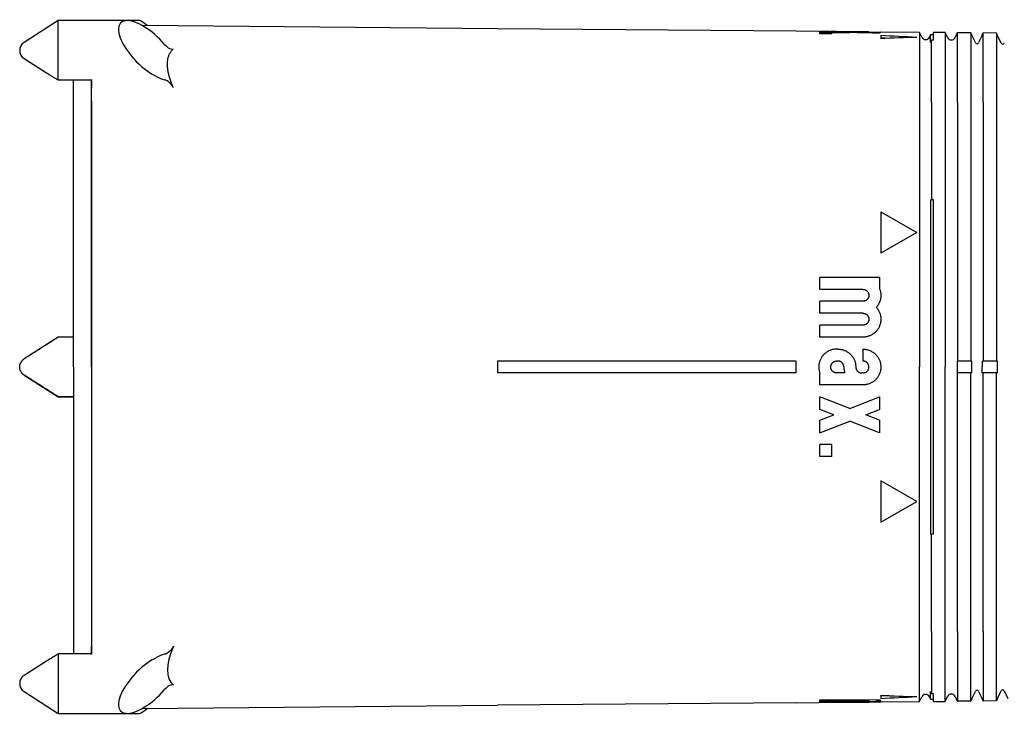
# Model space of a CAD drawing. Units: millimetres. Extents: x 8 to 720, y 12 to 485.
# Drawn here: x 27 to 109, y 381 to 439 of the extents above; entities that cross this region are included whole.
import ezdxf

# ---------------------------------------------------------------- set-up
doc = ezdxf.new("R2010")
doc.units = ezdxf.units.MM

msp = doc.modelspace()

# ---------------------------------------------------------------- linework, layer by layer
at = {"color": 7, "linetype": 'Continuous', "lineweight": 30}
for p, q in [((30.235, 439), (27.37, 437.175)), ((35.997, 439), (30.235, 439)), ((30.235, 434.023), (30.235, 439)), ((37.033, 439), (35.997, 439)), ((67, 438.326), (37.265, 438.585)), ((67, 438.326), (67, 438.325)), ((92, 438.107), (67, 438.325)), ((93.901, 438.091), (92, 438.108)), ((92, 438.107), (92, 438.108)), ((94, 438.083), (94, 438.089)), ((97.6, 438.051), (94, 438.083)), ((94, 438.049), (94, 438.07)), ((94, 437.991), (94, 438.025)), ((95, 437.943), (94, 437.951)), ((94, 437.905), (94, 437.951)), ((95, 437.896), (94, 437.905)), ((96, 438.073), (94.9, 438.082)), ((94.9, 438.082), (94.9, 438.075)), ((95, 437.896), (95, 437.943)), ((95.154, 437.996), (95.154, 438.028)), ((96.086, 438.071), (95.4, 438.077)), ((96.086, 438.065), (96.086, 438.071)), ((96.5, 438.001), (96.5, 438.029)), ((98.1, 438.054), (97, 438.064)), ((97, 438.057), (97, 438.064)), ((97, 438.057), (97, 438.064)), ((97.6, 438.058), (97.5, 438.059)), ((97.846, 437.973), (97.846, 438.004)), ((98.1, 438.048), (98.1, 438.054)), ((99, 438.026), (99, 438.005)), ((99, 437.981), (99, 437.947)), ((102.347, 438.017), (99.099, 438.046)), ((99.1, 437.746), (99.1, 437.489)), ((102.533, 437.619), (102.347, 438.017)), ((102.347, 438.017), (102.347, 436.393)), ((103.256, 437.809), (103.167, 437.619)), ((103.5, 437.807), (103.256, 437.809)), ((104.488, 437.999), (103.5, 438.007)), ((103.5, 437.361), (103.5, 438.007)), ((104.683, 437.582), (104.488, 437.999)), ((104.488, 437.999), (104.488, 436.375)), ((105.5, 437.974), (105.317, 437.582)), ((105.5, 437.973), (105.507, 437.989)), ((105.5, 437.974), (105.5, 437.973)), ((106.63, 437.979), (105.507, 437.989)), ((106.723, 437.778), (106.63, 437.979)), ((107.014, 437.156), (106.723, 437.779)), ((106.723, 437.779), (106.723, 437.779)), ((106.723, 437.778), (106.723, 437.779)), ((107.573, 437.772), (107.286, 437.156)), ((107.573, 437.771), (107.666, 437.97)), ((107.574, 437.772), (107.573, 437.772)), ((107.573, 437.771), (107.573, 437.772)), ((108.771, 437.961), (107.666, 437.97)), ((108.771, 437.961), (108.771, 436.338)), ((108.864, 437.76), (108.771, 437.961)), ((109.164, 437.118), (108.864, 437.761)), ((108.864, 437.761), (108.864, 437.761)), ((108.864, 437.76), (108.864, 437.761)), ((103.256, 437.163), (103.349, 437.363)), ((103.5, 437.361), (103.349, 437.363)), ((102.347, 436.393), (102.347, 432.161)), ((103.349, 432.16), (103.349, 436.385)), ((104.488, 436.375), (104.488, 432.158)), ((105.507, 432.157), (105.507, 436.366)), ((106.63, 436.356), (106.63, 432.156)), ((107.666, 432.154), (107.666, 436.347)), ((108.771, 436.338), (108.771, 432.153)), ((27.37, 435.825), (29.235, 434.637)), ((29.235, 434.637), (29.236, 434.637)), ((33, 434.023), (30.235, 434.023)), ((33, 434.062), (33, 433.399)), ((33, 432.249), (33, 433.399)), ((33, 432.249), (33, 387.751)), ((102.347, 432.161), (102.347, 410)), ((104.488, 432.158), (104.488, 410)), ((108.771, 432.153), (108.771, 410.5)), ((103.256, 424), (103.349, 424)), ((103.5, 424), (103.349, 424)), ((103.5, 410), (103.5, 424)), ((99.1, 423), (99.1, 419.536)), ((99.1, 423), (102.1, 421.268)), ((102.1, 421.268), (99.1, 419.536)), ((99, 417.5), (94, 417.5)), ((94, 416.5), (94, 417.5)), ((99, 417.5), (99, 416.539)), ((97.6, 416.5), (94, 416.5)), ((97.6, 415.5), (94, 415.5)), ((94, 414.5), (94, 415.5)), ((97.6, 414.5), (94, 414.5)), ((97.6, 413.5), (94, 413.5)), ((94, 412.5), (94, 413.5)), ((30.235, 412.5), (27.37, 410.675)), ((31.5, 412.5), (30.235, 412.5)), ((31.5, 412.5), (30.235, 412.5)), ((30.235, 412.5), (30.235, 412.5)), ((97.6, 412.5), (94, 412.5)), ((95.5, 411.5), (95.4, 411.5)), ((97.6, 411.5), (97.6, 410.5)), ((27.37, 410.675), (27.37, 410.675)), ((31.5, 410), (31.5, 387.755)), ((33, 410), (33, 387.751)), ((92, 410.5), (67, 410.5)), ((67, 410.5), (67, 410)), ((67, 410), (67, 409.5)), ((92, 410), (92, 410.5)), ((92, 409.5), (92, 410)), ((95.5, 410.5), (95.4, 410.5)), ((102.347, 387.839), (102.347, 410)), ((103.5, 396), (103.5, 410)), ((104.488, 387.842), (104.488, 410)), ((105.5, 410.5), (105.507, 410.5)), ((105.5, 410.5), (105.5, 410)), ((105.5, 410), (105.5, 409.5)), ((106.63, 410.5), (105.507, 410.5)), ((106.723, 410.5), (106.63, 410.5)), ((106.723, 410), (106.723, 410.5)), ((106.723, 409.5), (106.723, 410)), ((107.573, 410.5), (107.666, 410.5)), ((107.573, 410.5), (107.573, 410)), ((107.573, 409.5), (107.573, 410)), ((108.771, 410.5), (107.666, 410.5)), ((108.864, 410.5), (108.771, 410.5)), ((108.864, 410), (108.864, 410.5)), ((108.864, 409.5), (108.864, 410)), ((27.37, 409.325), (30.235, 407.5)), ((27.37, 409.325), (27.37, 409.325)), ((92, 409.5), (67, 409.5)), ((94, 408.5), (94, 409.461)), ((96.086, 409.5), (95.4, 409.5)), ((97.6, 409.5), (97.5, 409.5)), ((105.5, 409.5), (105.507, 409.5)), ((106.63, 409.5), (105.507, 409.5)), ((106.723, 409.5), (106.63, 409.5)), ((107.573, 409.5), (107.666, 409.5)), ((108.771, 409.5), (107.666, 409.5)), ((108.771, 387.847), (108.771, 409.5)), ((108.864, 409.5), (108.771, 409.5)), ((97.6, 408.5), (94, 408.5)), ((30.235, 407.5), (31.5, 407.5)), ((31.5, 407.5), (30.235, 407.5)), ((30.235, 407.5), (30.235, 407.5)), ((96.5, 406.525), (94, 407.5)), ((94, 406.45), (94, 407.5)), ((96.5, 406.525), (99, 407.5)), ((99, 407.5), (99, 406.45)), ((95.154, 406), (94, 406.45)), ((97.846, 406), (99, 406.45)), ((94, 405.55), (95.154, 406)), ((99, 405.55), (97.846, 406)), ((94, 404.5), (94, 405.55)), ((94, 404.5), (96.5, 405.475)), ((99, 404.5), (96.5, 405.475)), ((99, 405.55), (99, 404.5)), ((95, 403.5), (94, 403.5)), ((94, 402.5), (94, 403.5)), ((95, 402.5), (95, 403.5)), ((95, 402.5), (94, 402.5)), ((102.1, 398.732), (99.1, 400.464)), ((99.1, 400.464), (99.1, 397)), ((99.1, 397), (102.1, 398.732)), ((103.256, 396), (103.349, 396)), ((103.5, 396), (103.349, 396)), ((31.5, 387.755), (31.5, 385.977)), ((33, 387.751), (33, 386.601)), ((33, 387.751), (33, 385.977)), ((102.347, 383.607), (102.347, 387.839)), ((103.349, 387.84), (103.349, 383.615)), ((104.488, 383.625), (104.488, 387.842)), ((105.507, 387.843), (105.507, 383.634)), ((106.63, 383.644), (106.63, 387.844)), ((107.666, 387.846), (107.666, 383.653)), ((108.771, 383.662), (108.771, 387.847)), ((33, 385.977), (30.235, 385.977)), ((30.235, 385.977), (30.235, 381)), ((33, 385.938), (33, 386.601)), ((29.235, 385.363), (27.37, 384.175)), ((29.236, 385.363), (29.235, 385.363)), ((102.347, 381.983), (102.347, 383.607)), ((103.349, 383.615), (103.349, 382.637)), ((104.488, 382.001), (104.488, 383.625)), ((108.771, 382.039), (108.771, 383.662)), ((27.37, 382.825), (30.235, 381)), ((99.1, 382.511), (99.1, 382.254)), ((103.256, 382.837), (103.349, 382.637)), ((103.256, 382.191), (103.256, 382.837)), ((103.5, 382.639), (103.349, 382.637)), ((103.5, 381.993), (103.5, 382.639)), ((106.723, 382.221), (107.014, 382.844)), ((107.286, 382.844), (107.573, 382.228)), ((108.864, 382.239), (109.164, 382.882)), ((109.436, 382.882), (109.732, 382.247)), ((92, 381.893), (67, 381.675)), ((92, 381.892), (93.901, 381.909)), ((92, 381.892), (92, 381.893)), ((99, 382.138), (94, 382.095)), ((94, 382.049), (94, 382.095)), ((97.6, 382.08), (94, 382.049)), ((97.6, 382.041), (94, 382.009)), ((94, 381.976), (94, 382.009)), ((97.6, 382.008), (94, 381.976)), ((97.6, 381.981), (94, 381.95)), ((97.6, 381.962), (94, 381.93)), ((94, 381.93), (94, 381.95)), ((94.9, 381.918), (96, 381.927)), ((94.9, 381.924), (94.9, 381.918)), ((94.9, 381.918), (94.901, 381.918)), ((95.5, 381.93), (95.4, 381.929)), ((95.5, 381.924), (95.4, 381.923)), ((96, 381.934), (96, 381.927)), ((96, 381.934), (96, 381.927)), ((96.086, 381.934), (96.086, 381.929)), ((97, 381.936), (98.1, 381.946)), ((97.6, 381.949), (97.6, 381.942)), ((98.1, 382.064), (98.1, 382.131)), ((98.1, 381.998), (98.1, 382.064)), ((98.1, 381.946), (98.1, 381.952)), ((98.718, 382.136), (98.718, 382.033)), ((99, 382.138), (99, 382.094)), ((99.099, 381.954), (102.347, 381.983)), ((102.347, 381.983), (102.533, 382.381)), ((103.167, 382.381), (103.256, 382.191)), ((103.256, 382.191), (103.5, 382.193)), ((103.5, 381.993), (104.488, 382.001)), ((104.488, 382.001), (104.683, 382.418)), ((105.317, 382.418), (105.5, 382.026)), ((105.5, 382.027), (105.507, 382.011)), ((105.5, 382.027), (105.5, 382.026)), ((106.63, 382.021), (105.507, 382.011)), ((106.723, 382.222), (106.63, 382.021)), ((106.723, 382.221), (106.723, 382.222)), ((106.723, 382.221), (106.723, 382.221)), ((107.573, 382.229), (107.666, 382.03)), ((107.573, 382.228), (107.573, 382.229)), ((107.573, 382.228), (107.574, 382.228)), ((108.771, 382.039), (107.666, 382.03)), ((108.864, 382.24), (108.771, 382.039)), ((108.864, 382.239), (108.864, 382.24)), ((108.864, 382.239), (108.864, 382.239)), ((30.235, 381), (35.997, 381)), ((35.997, 381), (37.033, 381)), ((37.265, 381.415), (67, 381.674)), ((67, 381.675), (67, 381.674))]:
    msp.add_line(p, q, dxfattribs=at)
at = {"color": 7, "linetype": 'Continuous', "lineweight": 30, "flags": 128}
for points in [[(96.5, 438.029), (96.187, 438.034), (95.875, 438.04), (95.563, 438.045), (95.25, 438.05), (94.938, 438.055), (94.625, 438.06), (94.312, 438.065), (94, 438.07)], [(95.154, 438.028), (95.01, 438.03), (94.865, 438.033), (94.721, 438.036), (94.577, 438.038), (94.433, 438.041), (94.288, 438.044), (94.144, 438.046), (94, 438.049)], [(94, 438.025), (94.144, 438.025), (94.288, 438.026), (94.433, 438.026), (94.577, 438.026), (94.721, 438.027), (94.865, 438.027), (95.01, 438.027), (95.154, 438.028)], [(94, 437.991), (94.312, 437.992), (94.625, 437.994), (94.937, 437.995), (95.25, 437.997), (95.562, 437.998), (95.875, 437.999), (96.187, 438), (96.5, 438.001)], [(96.5, 438.029), (96.813, 438.029), (97.125, 438.029), (97.438, 438.028), (97.75, 438.028), (98.063, 438.028), (98.375, 438.027), (98.688, 438.027), (99, 438.026)], [(99, 437.947), (98.688, 437.954), (98.375, 437.961), (98.063, 437.968), (97.75, 437.975), (97.438, 437.982), (97.125, 437.988), (96.813, 437.995), (96.5, 438.001)], [(97.846, 438.004), (97.99, 438.004), (98.135, 438.004), (98.279, 438.005), (98.423, 438.005), (98.567, 438.005), (98.712, 438.005), (98.856, 438.005), (99, 438.005)], [(99, 437.981), (98.856, 437.984), (98.712, 437.987), (98.567, 437.99), (98.423, 437.993), (98.279, 437.996), (98.135, 437.999), (97.99, 438.001), (97.846, 438.004)], [(103.256, 437.163), (103.256, 437.221), (103.256, 437.277), (103.256, 437.33), (103.256, 437.381), (103.256, 437.428), (103.256, 437.473), (103.256, 437.515), (103.256, 437.554), (103.256, 437.591), (103.256, 437.624), (103.256, 437.655), (103.256, 437.683), (103.256, 437.708), (103.256, 437.731), (103.256, 437.75), (103.256, 437.767), (103.256, 437.781), (103.256, 437.792), (103.256, 437.801), (103.256, 437.806), (103.256, 437.809), (103.256, 437.809)], [(105.507, 436.366), (105.507, 436.461), (105.507, 436.553), (105.507, 436.641), (105.507, 436.728), (105.507, 436.811), (105.507, 436.891), (105.507, 436.969), (105.507, 437.044), (105.507, 437.116), (105.507, 437.185), (105.507, 437.251), (105.507, 437.315), (105.507, 437.375), (105.507, 437.433), (105.507, 437.488), (105.507, 437.54), (105.507, 437.589), (105.507, 437.635), (105.507, 437.679), (105.507, 437.72), (105.507, 437.758), (105.507, 437.792), (105.507, 437.825), (105.507, 437.854), (105.507, 437.88), (105.507, 437.904), (105.507, 437.925), (105.507, 437.942), (105.507, 437.957), (105.507, 437.97), (105.507, 437.979), (105.507, 437.985), (105.507, 437.989)], [(106.63, 437.979), (106.63, 437.976), (106.63, 437.969), (106.63, 437.96), (106.63, 437.948), (106.63, 437.933), (106.63, 437.915), (106.63, 437.894), (106.63, 437.871), (106.63, 437.844), (106.63, 437.815), (106.63, 437.783), (106.63, 437.748), (106.63, 437.71), (106.63, 437.669), (106.63, 437.626), (106.63, 437.579), (106.63, 437.53), (106.63, 437.478), (106.63, 437.423), (106.63, 437.365), (106.63, 437.305), (106.63, 437.241), (106.63, 437.175), (106.63, 437.106), (106.63, 437.034), (106.63, 436.959), (106.63, 436.882), (106.63, 436.801), (106.63, 436.718), (106.63, 436.632), (106.63, 436.543), (106.63, 436.451), (106.63, 436.356)], [(107.666, 436.347), (107.666, 436.442), (107.666, 436.534), (107.666, 436.623), (107.666, 436.709), (107.666, 436.792), (107.666, 436.873), (107.666, 436.95), (107.666, 437.025), (107.666, 437.097), (107.666, 437.166), (107.666, 437.232), (107.666, 437.296), (107.666, 437.356), (107.666, 437.414), (107.666, 437.469), (107.666, 437.521), (107.666, 437.57), (107.666, 437.617), (107.666, 437.66), (107.666, 437.701), (107.666, 437.739), (107.666, 437.774), (107.666, 437.806), (107.666, 437.835), (107.666, 437.861), (107.666, 437.885), (107.666, 437.906), (107.666, 437.924), (107.666, 437.939), (107.666, 437.951), (107.666, 437.96), (107.666, 437.967), (107.666, 437.97)], [(99.764, 437.516), (99.475, 437.529), (99.1, 437.546)], [(103.349, 436.385), (103.349, 436.483), (103.349, 436.578), (103.349, 436.671), (103.349, 436.76), (103.349, 436.846), (103.349, 436.929), (103.349, 437.009), (103.349, 437.086), (103.349, 437.16), (103.349, 437.23), (103.349, 437.298), (103.349, 437.363)], [(31.5, 432.245), (31.5, 432.369), (31.5, 432.493), (31.5, 432.616), (31.5, 432.738), (31.5, 432.86), (31.5, 432.981), (31.5, 433.101), (31.5, 433.22), (31.5, 433.339), (31.5, 433.456), (31.5, 433.573), (31.5, 433.688), (31.5, 433.802), (31.5, 433.915), (31.5, 434.023)], [(33, 432.249), (33, 432.374), (33, 432.498), (33, 432.621), (33, 432.744), (33, 432.866), (33, 432.988), (33, 433.109), (33, 433.229), (33, 433.348), (33, 433.466), (33, 433.583), (33, 433.699), (33, 433.813), (33, 433.927), (33, 434.023)], [(31.5, 410), (31.5, 410.657), (31.5, 411.313), (31.5, 411.97), (31.5, 412.626), (31.5, 413.283), (31.5, 413.939), (31.5, 414.596), (31.5, 415.252), (31.5, 415.908), (31.5, 416.564), (31.5, 417.22), (31.5, 417.876), (31.5, 418.532), (31.5, 419.187), (31.5, 419.842), (31.5, 420.498), (31.5, 421.153), (31.5, 421.807), (31.5, 422.462), (31.5, 423.116), (31.5, 423.77), (31.5, 424.424), (31.5, 425.078), (31.5, 425.731), (31.5, 426.384), (31.5, 427.036), (31.5, 427.689), (31.5, 428.341), (31.5, 428.993), (31.5, 429.644), (31.5, 430.295), (31.5, 430.945), (31.5, 431.596), (31.5, 432.245)], [(33, 410), (33, 410.657), (33, 411.313), (33, 411.97), (33, 412.627), (33, 413.283), (33, 413.94), (33, 414.596), (33, 415.253), (33, 415.909), (33, 416.565), (33, 417.221), (33, 417.877), (33, 418.533), (33, 419.189), (33, 419.844), (33, 420.499), (33, 421.154), (33, 421.809), (33, 422.464), (33, 423.118), (33, 423.773), (33, 424.427), (33, 425.08), (33, 425.734), (33, 426.387), (33, 427.039), (33, 427.692), (33, 428.344), (33, 428.996), (33, 429.647), (33, 430.298), (33, 430.949), (33, 431.599), (33, 432.249)], [(103.349, 432.16), (103.349, 431.482), (103.349, 430.804), (103.349, 430.125), (103.349, 429.446), (103.349, 428.766), (103.349, 428.086), (103.349, 427.406), (103.349, 426.726), (103.349, 426.045), (103.349, 425.363), (103.349, 424.682), (103.349, 424)], [(105.507, 432.157), (105.507, 431.505), (105.507, 430.853), (105.507, 430.2), (105.507, 429.547), (105.507, 428.894), (105.507, 428.24), (105.507, 427.586), (105.507, 426.932), (105.507, 426.277), (105.507, 425.622), (105.507, 424.967), (105.507, 424.311), (105.507, 423.655), (105.507, 422.999), (105.507, 422.343), (105.507, 421.686), (105.507, 421.029), (105.507, 420.372), (105.507, 419.715), (105.507, 419.057), (105.507, 418.4), (105.507, 417.742), (105.507, 417.084), (105.507, 416.426), (105.507, 415.768), (105.507, 415.11), (105.507, 414.451), (105.507, 413.793), (105.507, 413.134), (105.507, 412.476), (105.507, 411.817), (105.507, 411.159), (105.507, 410.5)], [(106.63, 432.156), (106.63, 431.504), (106.63, 430.852), (106.63, 430.199), (106.63, 429.546), (106.63, 428.893), (106.63, 428.239), (106.63, 427.585), (106.63, 426.931), (106.63, 426.276), (106.63, 425.621), (106.63, 424.966), (106.63, 424.31), (106.63, 423.654), (106.63, 422.998), (106.63, 422.342), (106.63, 421.685), (106.63, 421.028), (106.63, 420.371), (106.63, 419.714), (106.63, 419.057), (106.63, 418.399), (106.63, 417.742), (106.63, 417.084), (106.63, 416.426), (106.63, 415.768), (106.63, 415.109), (106.63, 414.451), (106.63, 413.793), (106.63, 413.134), (106.63, 412.476), (106.63, 411.817), (106.63, 411.159), (106.63, 410.5)], [(107.666, 432.154), (107.666, 431.503), (107.666, 430.85), (107.666, 430.198), (107.666, 429.545), (107.666, 428.892), (107.666, 428.238), (107.666, 427.584), (107.666, 426.93), (107.666, 426.275), (107.666, 425.62), (107.666, 424.965), (107.666, 424.309), (107.666, 423.653), (107.666, 422.997), (107.666, 422.341), (107.666, 421.685), (107.666, 421.028), (107.666, 420.371), (107.666, 419.714), (107.666, 419.056), (107.666, 418.399), (107.666, 417.741), (107.666, 417.083), (107.666, 416.425), (107.666, 415.767), (107.666, 415.109), (107.666, 414.451), (107.666, 413.793), (107.666, 413.134), (107.666, 412.476), (107.666, 411.817), (107.666, 411.159), (107.666, 410.5)], [(103.256, 424), (103.256, 423.351), (103.256, 422.701), (103.256, 422.051), (103.256, 421.401), (103.256, 420.75), (103.256, 420.1), (103.256, 419.449), (103.256, 418.798), (103.256, 418.147), (103.256, 417.496), (103.256, 416.845), (103.256, 416.193), (103.256, 415.542), (103.256, 414.89), (103.256, 414.238), (103.256, 413.586), (103.256, 412.934), (103.256, 412.282), (103.256, 411.63), (103.256, 410.978), (103.256, 410.326), (103.256, 409.674), (103.256, 409.022), (103.256, 408.37), (103.256, 407.718), (103.256, 407.066), (103.256, 406.414), (103.256, 405.762), (103.256, 405.11), (103.256, 404.458), (103.256, 403.807), (103.256, 403.155), (103.256, 402.504), (103.256, 401.853), (103.256, 401.202), (103.256, 400.551), (103.256, 399.9), (103.256, 399.25), (103.256, 398.599), (103.256, 397.949), (103.256, 397.299), (103.256, 396.649), (103.256, 396)], [(105.507, 387.843), (105.507, 388.495), (105.507, 389.147), (105.507, 389.8), (105.507, 390.453), (105.507, 391.106), (105.507, 391.76), (105.507, 392.414), (105.507, 393.068), (105.507, 393.723), (105.507, 394.378), (105.507, 395.033), (105.507, 395.689), (105.507, 396.345), (105.507, 397.001), (105.507, 397.657), (105.507, 398.314), (105.507, 398.971), (105.507, 399.628), (105.507, 400.285), (105.507, 400.943), (105.507, 401.6), (105.507, 402.258), (105.507, 402.916), (105.507, 403.574), (105.507, 404.232), (105.507, 404.89), (105.507, 405.549), (105.507, 406.207), (105.507, 406.866), (105.507, 407.524), (105.507, 408.183), (105.507, 408.841), (105.507, 409.5)], [(106.63, 387.844), (106.63, 388.496), (106.63, 389.148), (106.63, 389.801), (106.63, 390.454), (106.63, 391.107), (106.63, 391.761), (106.63, 392.415), (106.63, 393.069), (106.63, 393.724), (106.63, 394.379), (106.63, 395.034), (106.63, 395.69), (106.63, 396.346), (106.63, 397.002), (106.63, 397.658), (106.63, 398.315), (106.63, 398.972), (106.63, 399.629), (106.63, 400.286), (106.63, 400.943), (106.63, 401.601), (106.63, 402.258), (106.63, 402.916), (106.63, 403.574), (106.63, 404.232), (106.63, 404.891), (106.63, 405.549), (106.63, 406.207), (106.63, 406.866), (106.63, 407.524), (106.63, 408.183), (106.63, 408.841), (106.63, 409.5)], [(107.666, 387.846), (107.666, 388.497), (107.666, 389.15), (107.666, 389.802), (107.666, 390.455), (107.666, 391.108), (107.666, 391.762), (107.666, 392.416), (107.666, 393.07), (107.666, 393.725), (107.666, 394.38), (107.666, 395.035), (107.666, 395.691), (107.666, 396.347), (107.666, 397.003), (107.666, 397.659), (107.666, 398.315), (107.666, 398.972), (107.666, 399.629), (107.666, 400.286), (107.666, 400.944), (107.666, 401.601), (107.666, 402.259), (107.666, 402.917), (107.666, 403.575), (107.666, 404.233), (107.666, 404.891), (107.666, 405.549), (107.666, 406.207), (107.666, 406.866), (107.666, 407.524), (107.666, 408.183), (107.666, 408.841), (107.666, 409.5)], [(103.349, 387.84), (103.349, 388.518), (103.349, 389.196), (103.349, 389.875), (103.349, 390.554), (103.349, 391.234), (103.349, 391.914), (103.349, 392.594), (103.349, 393.274), (103.349, 393.955), (103.349, 394.637), (103.349, 395.318), (103.349, 396)], [(105.507, 383.634), (105.507, 383.539), (105.507, 383.447), (105.507, 383.359), (105.507, 383.272), (105.507, 383.189), (105.507, 383.109), (105.507, 383.031), (105.507, 382.956), (105.507, 382.884), (105.507, 382.815), (105.507, 382.749), (105.507, 382.685), (105.507, 382.625), (105.507, 382.567), (105.507, 382.512), (105.507, 382.46), (105.507, 382.411), (105.507, 382.365), (105.507, 382.321), (105.507, 382.28), (105.507, 382.242), (105.507, 382.208), (105.507, 382.175), (105.507, 382.146), (105.507, 382.12), (105.507, 382.096), (105.507, 382.075), (105.507, 382.058), (105.507, 382.043), (105.507, 382.03), (105.507, 382.021), (105.507, 382.015), (105.507, 382.011)], [(106.63, 382.021), (106.63, 382.024), (106.63, 382.031), (106.63, 382.04), (106.63, 382.052), (106.63, 382.067), (106.63, 382.085), (106.63, 382.106), (106.63, 382.129), (106.63, 382.156), (106.63, 382.185), (106.63, 382.217), (106.63, 382.252), (106.63, 382.29), (106.63, 382.331), (106.63, 382.374), (106.63, 382.421), (106.63, 382.47), (106.63, 382.522), (106.63, 382.577), (106.63, 382.635), (106.63, 382.695), (106.63, 382.759), (106.63, 382.825), (106.63, 382.894), (106.63, 382.966), (106.63, 383.041), (106.63, 383.118), (106.63, 383.199), (106.63, 383.282), (106.63, 383.368), (106.63, 383.457), (106.63, 383.549), (106.63, 383.644)], [(107.666, 383.653), (107.666, 383.558), (107.666, 383.466), (107.666, 383.377), (107.666, 383.291), (107.666, 383.208), (107.666, 383.127), (107.666, 383.05), (107.666, 382.975), (107.666, 382.903), (107.666, 382.834), (107.666, 382.768), (107.666, 382.704), (107.666, 382.644), (107.666, 382.586), (107.666, 382.531), (107.666, 382.479), (107.666, 382.43), (107.666, 382.383), (107.666, 382.34), (107.666, 382.299), (107.666, 382.261), (107.666, 382.226), (107.666, 382.194), (107.666, 382.165), (107.666, 382.139), (107.666, 382.115), (107.666, 382.094), (107.666, 382.076), (107.666, 382.061), (107.666, 382.049), (107.666, 382.04), (107.666, 382.033), (107.666, 382.03)], [(99.764, 382.484), (99.475, 382.471), (99.1, 382.454)]]:
    msp.add_lwpolyline(points, dxfattribs=at)
at = {"color": 7, "linetype": 'Continuous', "lineweight": 30}
for centre, radius, start, end in [((78.701, -15.321), 453.526, 87.0426, 87.42205), ((27.8, 436.5), 0.8, 122.5, 180), ((117.592, -15.908), 453.774, 91.95648, 92.33555), ((102.85, 437.767), 0.35, 205, 335), ((105, 437.73), 0.35, 205, 335), ((107.15, 437.219), 0.15, 205.00001, 335.00001), ((109.3, 437.181), 0.15, 205.00001, 335.00001), ((27.8, 436.5), 0.8, 180, 237.5), ((27.8, 383.5), 0.8, 122.5, 180), ((27.8, 383.5), 0.8, 180, 237.5), ((117.592, 835.908), 453.774, 267.66445, 268.04352), ((102.85, 382.233), 0.35, 25, 155), ((105, 382.27), 0.35, 25, 155), ((107.15, 382.781), 0.15, 25, 155), ((109.3, 382.819), 0.15, 25, 155), ((78.701, 835.321), 453.526, 272.57795, 272.9574)]:
    msp.add_arc(centre, radius, start, end, dxfattribs=at)
for centre, major_axis, ratio, start_param, end_param in [((37.765, 436.5), (-2.31, 2.31), 0.414214, 4.524913, 8.826874), ((39.496, 436.5), (-2.491, 2.491), 0.087368, 5.609158, 6.196039), ((39.411, 437.11), (0.466, -0.465), 0.410652, 4.522375, 6.246316), ((39.411, 433.562), (0.466, -0.462), 0.413417, 0.816342, 2.539631), ((37.765, 383.5), (2.31, 2.31), 0.414214, 0.597904, 4.899865), ((44.887, 388.536), (5.099, 5.099), 0.414202, 2.319245, 3.178579), ((39.411, 382.89), (0.466, 0.465), 0.410652, 0.037045, 1.760711), ((39.496, 383.5), (2.491, 2.491), 0.087368, 3.228739, 3.81562)]:
    msp.add_ellipse(centre, major_axis=major_axis, ratio=ratio, start_param=start_param, end_param=end_param, dxfattribs=at)
for points, knots in [([(93.901, 438.091), (93.901, 438.091), (93.9, 438.091), (93.908, 438.091), (93.923, 438.091), (93.942, 438.09), (93.968, 438.09), (93.989, 438.089), (94, 438.089)], [0, 0, 0, 0, 0.082357, 0.316145, 0.485426, 0.655367, 0.827338, 1, 1, 1, 1]), ([(94.9, 438.076), (94.862, 438.076), (94.786, 438.077), (94.674, 438.079), (94.566, 438.08), (94.463, 438.082), (94.368, 438.083), (94.28, 438.085), (94.199, 438.086), (94.127, 438.087), (94.065, 438.088), (94.023, 438.089), (94.005, 438.089), (94, 438.089)], [0, 0, 0, 0, 0.092816, 0.189175, 0.287628, 0.386806, 0.482504, 0.578867, 0.677325, 0.776508, 0.872201, 0.968559, 1, 1, 1, 1]), ([(95.4, 438.077), (95.386, 438.077), (95.358, 438.078), (95.317, 438.078), (95.275, 438.078), (95.235, 438.079), (95.196, 438.079), (95.158, 438.079), (95.122, 438.08), (95.088, 438.08), (95.056, 438.081), (95.027, 438.081), (95, 438.081), (94.976, 438.081), (94.955, 438.082), (94.937, 438.082), (94.923, 438.082), (94.912, 438.082), (94.904, 438.082), (94.9, 438.082), (94.9, 438.082), (94.9, 438.082)], [0, 0, 0, 0, 0.052745, 0.105856, 0.160123, 0.214788, 0.267534, 0.320645, 0.374911, 0.429577, 0.482322, 0.535433, 0.589699, 0.644364, 0.697107, 0.750216, 0.804479, 0.859142, 0.911882, 0.964987, 1, 1, 1, 1]), ([(96, 438.073), (96.001, 438.073), (96.003, 438.073), (96.019, 438.072), (96.042, 438.072), (96.065, 438.072), (96.079, 438.071), (96.086, 438.071)], [0, 0, 0, 0, 0.245483, 0.492696, 0.745374, 0.872687, 1, 1, 1, 1]), ([(96.086, 438.066), (96.095, 438.066), (96.142, 438.065), (96.225, 438.065), (96.334, 438.065), (96.437, 438.064), (96.532, 438.064), (96.62, 438.064), (96.701, 438.064), (96.773, 438.064), (96.835, 438.064), (96.888, 438.064), (96.932, 438.064), (96.961, 438.064), (96.98, 438.064), (96.991, 438.064), (96.999, 438.064), (97, 438.064), (97, 438.064)], [0, 0, 0, 0, 0.016037, 0.087374, 0.160263, 0.233688, 0.304532, 0.375868, 0.448756, 0.522179, 0.593025, 0.664362, 0.737251, 0.810676, 0.857645, 0.904756, 0.952304, 1, 1, 1, 1]), ([(96.086, 438.066), (96.095, 438.066), (96.142, 438.065), (96.225, 438.065), (96.334, 438.065), (96.437, 438.064), (96.532, 438.064), (96.62, 438.064), (96.701, 438.064), (96.773, 438.064), (96.835, 438.064), (96.888, 438.064), (96.932, 438.064), (96.961, 438.064), (96.98, 438.064), (96.991, 438.064), (96.999, 438.064), (97, 438.064), (97, 438.064)], [0, 0, 0, 0, 0.016041, 0.087396, 0.160303, 0.233747, 0.304609, 0.375963, 0.448869, 0.522311, 0.593175, 0.66453, 0.737437, 0.810881, 0.8578, 0.904861, 0.952357, 1, 1, 1, 1]), ([(97, 438.064), (97, 438.064), (97.001, 438.064), (97.006, 438.064), (97.015, 438.064), (97.027, 438.064), (97.043, 438.064), (97.061, 438.063), (97.084, 438.063), (97.108, 438.063), (97.136, 438.062), (97.166, 438.062), (97.199, 438.062), (97.234, 438.061), (97.27, 438.061), (97.308, 438.061), (97.348, 438.06), (97.394, 438.06), (97.444, 438.059), (97.481, 438.059), (97.5, 438.059)], [0, 0, 0, 0, 0.05271, 0.105786, 0.160016, 0.214645, 0.267355, 0.320431, 0.374661, 0.42929, 0.482002, 0.53508, 0.589312, 0.643943, 0.696658, 0.749739, 0.803975, 0.858609, 0.928867, 1, 1, 1, 1]), ([(97.6, 438.058), (97.614, 438.058), (97.642, 438.058), (97.683, 438.057), (97.725, 438.057), (97.765, 438.057), (97.804, 438.056), (97.842, 438.056), (97.878, 438.056), (97.912, 438.056), (97.944, 438.055), (97.973, 438.055), (98, 438.055), (98.024, 438.055), (98.045, 438.055), (98.063, 438.055), (98.077, 438.055), (98.088, 438.055), (98.096, 438.054), (98.1, 438.054), (98.1, 438.054), (98.1, 438.054)], [0, 0, 0, 0, 0.052744, 0.105854, 0.160119, 0.214783, 0.267527, 0.320637, 0.374902, 0.429567, 0.482309, 0.535418, 0.589682, 0.644345, 0.697086, 0.750194, 0.804457, 0.859118, 0.911859, 0.964966, 1, 1, 1, 1]), ([(97.6, 438.051), (97.641, 438.051), (97.725, 438.05), (97.849, 438.049), (97.974, 438.049), (98.096, 438.048), (98.213, 438.047), (98.326, 438.047), (98.434, 438.046), (98.537, 438.046), (98.632, 438.046), (98.72, 438.046), (98.801, 438.046), (98.873, 438.046), (98.935, 438.046), (98.988, 438.046), (99.032, 438.046), (99.065, 438.046), (99.087, 438.046), (99.099, 438.046), (99.099, 438.046), (99.099, 438.046)], [0, 0, 0, 0, 0.052741, 0.105848, 0.160111, 0.214772, 0.267513, 0.32062, 0.374882, 0.429544, 0.482284, 0.535391, 0.589652, 0.644312, 0.697053, 0.750161, 0.804423, 0.859084, 0.911826, 0.964934, 1, 1, 1, 1]), ([(39.87, 433.386), (39.843, 433.447), (39.79, 433.569), (39.718, 433.751), (39.652, 433.929), (39.592, 434.104), (39.54, 434.276), (39.494, 434.444), (39.455, 434.609), (39.424, 434.77), (39.399, 434.926), (39.381, 435.077), (39.371, 435.224), (39.367, 435.367), (39.371, 435.504), (39.381, 435.636), (39.399, 435.763), (39.424, 435.884), (39.455, 436), (39.494, 436.11), (39.54, 436.214), (39.592, 436.311), (39.651, 436.403), (39.717, 436.487), (39.79, 436.567), (39.843, 436.613), (39.87, 436.637)], [0, 0, 0, 0, 0.0437, 0.086815, 0.129431, 0.171637, 0.213525, 0.255188, 0.296513, 0.337494, 0.37823, 0.418825, 0.45938, 0.499999, 0.54056, 0.58108, 0.621663, 0.662411, 0.703427, 0.74481, 0.786444, 0.828313, 0.870514, 0.913136, 0.956269, 1, 1, 1, 1]), ([(29.235, 434.637), (29.275, 434.612), (29.366, 434.554), (29.512, 434.463), (29.712, 434.341), (29.952, 434.194), (30.141, 434.08), (30.235, 434.023)], [0, 0, 0, 0, 0.120568, 0.281342, 0.442117, 0.720992, 1, 1, 1, 1]), ([(97.6, 416.5), (97.619, 416.499), (97.656, 416.498), (97.712, 416.488), (97.766, 416.473), (97.818, 416.451), (97.867, 416.424), (97.913, 416.391), (97.955, 416.354), (97.992, 416.312), (98.025, 416.266), (98.052, 416.217), (98.073, 416.165), (98.089, 416.111), (98.098, 416.055), (98.101, 415.999), (98.098, 415.942), (98.088, 415.887), (98.072, 415.833), (98.051, 415.781), (98.023, 415.732), (97.99, 415.686), (97.953, 415.644), (97.91, 415.607), (97.864, 415.574), (97.815, 415.547), (97.763, 415.526), (97.708, 415.511), (97.654, 415.502), (97.618, 415.501), (97.6, 415.5)], [0, 0, 0, 0, 0.035713, 0.071539, 0.107252, 0.142964, 0.17879, 0.214502, 0.250222, 0.286056, 0.321776, 0.357522, 0.393382, 0.429129, 0.464905, 0.500796, 0.536573, 0.572369, 0.608279, 0.644075, 0.679874, 0.715786, 0.751585, 0.787369, 0.823267, 0.859051, 0.894812, 0.930687, 0.966447, 1, 1, 1, 1]), ([(99, 416.539), (99.014, 416.499), (99.042, 416.419), (99.072, 416.296), (99.092, 416.171), (99.101, 416.044), (99.099, 415.918), (99.087, 415.792), (99.064, 415.667), (99.031, 415.545), (98.988, 415.426), (98.934, 415.311), (98.871, 415.201), (98.8, 415.096), (98.745, 415.032), (98.718, 415)], [0, 0, 0, 0, 0.076813, 0.1539, 0.230988, 0.307801, 0.384613, 0.461701, 0.538788, 0.6156, 0.692414, 0.769502, 0.84659, 0.923403, 1, 1, 1, 1]), ([(98.718, 415), (98.745, 414.968), (98.8, 414.904), (98.871, 414.799), (98.934, 414.689), (98.988, 414.574), (99.031, 414.455), (99.064, 414.333), (99.087, 414.208), (99.1, 414.082), (99.101, 413.956), (99.092, 413.829), (99.072, 413.704), (99.042, 413.581), (99.002, 413.461), (98.951, 413.345), (98.891, 413.233), (98.822, 413.127), (98.744, 413.028), (98.658, 412.935), (98.565, 412.849), (98.464, 412.772), (98.358, 412.704), (98.246, 412.644), (98.129, 412.595), (98.016, 412.557), (97.908, 412.531), (97.806, 412.513), (97.703, 412.502), (97.634, 412.501), (97.6, 412.5)], [0, 0, 0, 0, 0.0366036, 0.073338, 0.1100725, 0.1466762, 0.1832794, 0.2200133, 0.2567472, 0.2933504, 0.3299618, 0.3667039, 0.4034461, 0.4400574, 0.4766697, 0.5134129, 0.5501561, 0.5867685, 0.6233753, 0.660113, 0.6968507, 0.7334575, 0.7700572, 0.8067878, 0.8435183, 0.8801181, 0.9100529, 0.940059, 0.9700652, 1, 1, 1, 1]), ([(97.6, 414.5), (97.619, 414.499), (97.656, 414.498), (97.712, 414.488), (97.766, 414.473), (97.818, 414.451), (97.867, 414.424), (97.913, 414.391), (97.955, 414.354), (97.992, 414.312), (98.025, 414.266), (98.052, 414.216), (98.073, 414.164), (98.089, 414.11), (98.098, 414.055), (98.101, 413.998), (98.098, 413.942), (98.088, 413.887), (98.072, 413.833), (98.051, 413.781), (98.023, 413.732), (97.99, 413.686), (97.953, 413.644), (97.91, 413.607), (97.864, 413.574), (97.815, 413.547), (97.763, 413.526), (97.708, 413.511), (97.654, 413.502), (97.618, 413.501), (97.6, 413.5)], [0, 0, 0, 0, 0.035736, 0.071585, 0.107321, 0.143057, 0.178906, 0.214642, 0.25038, 0.286231, 0.321969, 0.357718, 0.393581, 0.429331, 0.465094, 0.500972, 0.536736, 0.57251, 0.608398, 0.644172, 0.679948, 0.715839, 0.751616, 0.787388, 0.823274, 0.859046, 0.894808, 0.930685, 0.966448, 1, 1, 1, 1]), ([(30.235, 412.5), (29.7, 412.159), (28.745, 411.551), (27.79, 410.942), (27.37, 410.675)], [0, 0, 0, 0, 0.56, 1, 1, 1, 1]), ([(95.4, 411.5), (95.358, 411.499), (95.274, 411.497), (95.148, 411.48), (95.024, 411.454), (94.903, 411.417), (94.785, 411.37), (94.672, 411.313), (94.564, 411.247), (94.462, 411.173), (94.366, 411.089), (94.278, 410.998), (94.198, 410.9), (94.126, 410.796), (94.064, 410.686), (94.011, 410.571), (93.968, 410.452), (93.936, 410.335), (93.915, 410.221), (93.903, 410.111), (93.899, 410), (93.903, 409.89), (93.915, 409.78), (93.935, 409.672), (93.963, 409.565), (93.988, 409.496), (94, 409.461)], [0, 0, 0, 0, 0.043444, 0.087043, 0.130643, 0.174087, 0.217531, 0.26113, 0.304729, 0.348173, 0.391619, 0.43522, 0.478821, 0.522267, 0.565711, 0.60931, 0.652909, 0.696353, 0.734381, 0.772462, 0.810491, 0.84829, 0.886243, 0.924248, 0.9622, 1, 1, 1, 1]), ([(95.5, 411.5), (95.542, 411.499), (95.626, 411.497), (95.752, 411.48), (95.876, 411.454), (95.997, 411.417), (96.115, 411.37), (96.228, 411.313), (96.336, 411.247), (96.438, 411.173), (96.533, 411.09), (96.622, 410.998), (96.702, 410.9), (96.773, 410.796), (96.836, 410.686), (96.889, 410.571), (96.932, 410.452), (96.964, 410.335), (96.985, 410.221), (96.998, 410.111), (96.999, 410.037), (97, 410)], [0, 0, 0, 0, 0.053596, 0.107384, 0.161171, 0.214768, 0.268364, 0.322152, 0.375939, 0.429535, 0.483131, 0.536918, 0.590704, 0.6443, 0.697896, 0.751684, 0.805471, 0.859068, 0.906024, 0.953044, 1, 1, 1, 1]), ([(97.6, 411.5), (97.642, 411.499), (97.726, 411.497), (97.852, 411.48), (97.976, 411.454), (98.097, 411.417), (98.215, 411.37), (98.328, 411.313), (98.436, 411.247), (98.538, 411.173), (98.633, 411.09), (98.722, 410.998), (98.802, 410.9), (98.873, 410.796), (98.936, 410.686), (98.989, 410.571), (99.032, 410.452), (99.064, 410.335), (99.085, 410.221), (99.097, 410.111), (99.102, 409.995), (99.096, 409.874), (99.08, 409.748), (99.054, 409.624), (99.017, 409.503), (98.97, 409.385), (98.913, 409.272), (98.847, 409.164), (98.773, 409.062), (98.689, 408.967), (98.598, 408.878), (98.5, 408.798), (98.396, 408.727), (98.286, 408.664), (98.171, 408.611), (98.052, 408.568), (97.935, 408.536), (97.821, 408.515), (97.711, 408.502), (97.637, 408.501), (97.6, 408.5)], [0, 0, 0, 0, 0.026798, 0.053692, 0.080586, 0.107384, 0.134182, 0.161076, 0.18797, 0.214768, 0.241565, 0.268459, 0.295352, 0.32215, 0.348948, 0.375842, 0.402736, 0.429534, 0.453012, 0.476522, 0.5, 0.526799, 0.553693, 0.580587, 0.607385, 0.634184, 0.661078, 0.687972, 0.714771, 0.741569, 0.768464, 0.795358, 0.822156, 0.848954, 0.875848, 0.902741, 0.929539, 0.953016, 0.976524, 1, 1, 1, 1]), ([(27.37, 409.325), (27.352, 409.338), (27.315, 409.362), (27.263, 409.406), (27.215, 409.453), (27.171, 409.505), (27.131, 409.559), (27.097, 409.617), (27.067, 409.678), (27.042, 409.74), (27.024, 409.804), (27.01, 409.868), (27.002, 409.933), (26.999, 410), (27.002, 410.067), (27.01, 410.133), (27.024, 410.2), (27.044, 410.265), (27.069, 410.327), (27.099, 410.387), (27.134, 410.445), (27.174, 410.499), (27.217, 410.549), (27.264, 410.595), (27.315, 410.638), (27.352, 410.662), (27.37, 410.675)], [0, 0, 0, 0, 0.041419, 0.082839, 0.125462, 0.168084, 0.209504, 0.250923, 0.293546, 0.336169, 0.376569, 0.41697, 0.458485, 0.5, 0.541419, 0.582838, 0.62546, 0.668083, 0.709502, 0.750921, 0.793543, 0.836165, 0.876567, 0.916969, 0.958484, 1, 1, 1, 1]), ([(95.4, 409.5), (95.381, 409.501), (95.344, 409.502), (95.288, 409.512), (95.234, 409.527), (95.182, 409.549), (95.133, 409.576), (95.087, 409.609), (95.045, 409.646), (95.008, 409.688), (94.975, 409.734), (94.948, 409.784), (94.927, 409.836), (94.911, 409.89), (94.902, 409.945), (94.899, 410), (94.902, 410.056), (94.912, 410.112), (94.927, 410.166), (94.949, 410.218), (94.976, 410.267), (95.009, 410.313), (95.046, 410.355), (95.088, 410.392), (95.134, 410.425), (95.184, 410.452), (95.236, 410.473), (95.29, 410.489), (95.345, 410.498), (95.382, 410.499), (95.4, 410.5)], [0, 0, 0, 0, 0.03576, 0.071633, 0.107393, 0.143153, 0.179026, 0.214786, 0.250545, 0.286419, 0.322179, 0.357936, 0.393808, 0.429566, 0.464783, 0.5, 0.535755, 0.571624, 0.607379, 0.643134, 0.679003, 0.714757, 0.750514, 0.786384, 0.82214, 0.857899, 0.893771, 0.92953, 0.964765, 1, 1, 1, 1]), ([(96, 410), (95.999, 410.019), (95.998, 410.056), (95.988, 410.112), (95.973, 410.166), (95.951, 410.218), (95.924, 410.267), (95.891, 410.313), (95.854, 410.355), (95.812, 410.392), (95.766, 410.425), (95.716, 410.452), (95.664, 410.473), (95.61, 410.489), (95.555, 410.498), (95.518, 410.499), (95.5, 410.5)], [0, 0, 0, 0, 0.0715134, 0.1432548, 0.2147682, 0.2862816, 0.3580231, 0.4295364, 0.5010501, 0.5727918, 0.6443054, 0.7158201, 0.7875628, 0.8590774, 0.9295387, 1, 1, 1, 1]), ([(96, 410), (96.001, 409.958), (96.003, 409.874), (96.018, 409.763), (96.037, 409.665), (96.058, 409.582), (96.077, 409.527), (96.086, 409.5)], [0, 0, 0, 0, 0.246345, 0.49269, 0.661747, 0.830943, 1, 1, 1, 1]), ([(97, 410), (97.001, 409.981), (97.002, 409.944), (97.012, 409.888), (97.027, 409.834), (97.049, 409.782), (97.076, 409.733), (97.109, 409.687), (97.146, 409.645), (97.188, 409.608), (97.234, 409.575), (97.284, 409.548), (97.336, 409.527), (97.39, 409.511), (97.445, 409.502), (97.482, 409.501), (97.5, 409.5)], [0, 0, 0, 0, 0.07151, 0.143248, 0.214758, 0.286268, 0.358005, 0.429515, 0.501028, 0.572768, 0.644281, 0.715798, 0.787543, 0.85906, 0.92953, 1, 1, 1, 1]), ([(97.6, 409.5), (97.619, 409.501), (97.656, 409.502), (97.712, 409.512), (97.766, 409.527), (97.818, 409.549), (97.867, 409.576), (97.913, 409.609), (97.955, 409.646), (97.992, 409.688), (98.025, 409.734), (98.052, 409.784), (98.073, 409.836), (98.089, 409.89), (98.098, 409.945), (98.101, 410), (98.098, 410.056), (98.088, 410.112), (98.073, 410.166), (98.051, 410.218), (98.024, 410.267), (97.991, 410.313), (97.954, 410.355), (97.912, 410.392), (97.866, 410.425), (97.816, 410.452), (97.764, 410.473), (97.71, 410.489), (97.655, 410.498), (97.618, 410.499), (97.6, 410.5)], [0, 0, 0, 0, 0.0357588, 0.0716316, 0.1073904, 0.1431492, 0.1790221, 0.2147809, 0.2505389, 0.2864109, 0.3221688, 0.357926, 0.3937972, 0.4295543, 0.4647771, 0.4999998, 0.5357565, 0.5716273, 0.607384, 0.6431407, 0.6790114, 0.7147681, 0.7505249, 0.7863958, 0.8221526, 0.8579099, 0.8937813, 0.9295386, 0.9647693, 1, 1, 1, 1]), ([(30.235, 407.5), (29.7, 407.841), (28.745, 408.449), (27.79, 409.058), (27.37, 409.325)], [0, 0, 0, 0, 0.56, 1, 1, 1, 1]), ([(30.235, 385.977), (30.133, 385.915), (29.928, 385.791), (29.674, 385.637), (29.473, 385.512), (29.343, 385.432), (29.265, 385.381), (29.236, 385.363)], [0, 0, 0, 0, 0.303151, 0.606462, 0.758305, 0.910181, 1, 1, 1, 1]), ([(39.87, 386.614), (39.862, 386.597), (39.846, 386.562), (39.815, 386.509), (39.78, 386.455), (39.736, 386.395), (39.683, 386.329), (39.619, 386.261), (39.551, 386.196), (39.481, 386.135), (39.409, 386.081), (39.337, 386.035), (39.266, 385.996), (39.199, 385.966), (39.156, 385.954), (39.135, 385.948)], [0, 0, 0, 0, 0.052279, 0.106017, 0.161966, 0.220789, 0.301827, 0.385456, 0.472798, 0.561489, 0.650394, 0.740448, 0.829267, 0.915441, 1, 1, 1, 1]), ([(95.4, 381.929), (95.359, 381.929), (95.275, 381.928), (95.151, 381.927), (95.026, 381.926), (94.904, 381.924), (94.787, 381.923), (94.674, 381.921), (94.566, 381.92), (94.463, 381.918), (94.368, 381.917), (94.28, 381.915), (94.199, 381.914), (94.127, 381.913), (94.065, 381.912), (94.012, 381.911), (93.968, 381.91), (93.935, 381.91), (93.913, 381.909), (93.901, 381.909), (93.901, 381.909), (93.901, 381.909)], [0, 0, 0, 0, 0.052745, 0.105856, 0.160122, 0.214787, 0.267532, 0.320643, 0.374909, 0.429574, 0.482321, 0.535435, 0.589703, 0.644371, 0.697115, 0.750226, 0.804492, 0.859157, 0.911893, 0.964996, 1, 1, 1, 1]), ([(95.4, 381.923), (95.386, 381.923), (95.358, 381.922), (95.317, 381.922), (95.275, 381.922), (95.235, 381.921), (95.196, 381.921), (95.158, 381.921), (95.122, 381.92), (95.088, 381.92), (95.056, 381.919), (95.027, 381.919), (95, 381.919), (94.976, 381.919), (94.955, 381.918), (94.937, 381.918), (94.923, 381.918), (94.912, 381.918), (94.904, 381.918), (94.9, 381.918), (94.9, 381.918), (94.9, 381.918)], [0, 0, 0, 0, 0.052745, 0.105857, 0.160123, 0.214789, 0.267534, 0.320645, 0.374912, 0.429577, 0.482322, 0.535433, 0.589699, 0.644365, 0.697107, 0.750216, 0.80448, 0.859143, 0.911882, 0.964988, 1, 1, 1, 1]), ([(95.5, 381.93), (95.541, 381.931), (95.625, 381.931), (95.749, 381.932), (95.874, 381.933), (95.996, 381.934), (96.113, 381.934), (96.226, 381.935), (96.334, 381.935), (96.437, 381.936), (96.532, 381.936), (96.62, 381.936), (96.701, 381.936), (96.773, 381.936), (96.835, 381.936), (96.888, 381.936), (96.932, 381.936), (96.961, 381.936), (96.98, 381.936), (96.991, 381.936), (96.999, 381.936), (97, 381.936), (97, 381.936)], [0, 0, 0, 0, 0.05274, 0.105845, 0.160106, 0.214766, 0.267506, 0.320611, 0.374872, 0.429532, 0.482271, 0.535376, 0.589636, 0.644295, 0.697034, 0.75014, 0.804401, 0.859061, 0.894026, 0.929098, 0.964494, 1, 1, 1, 1]), ([(96, 381.927), (96, 381.927), (95.999, 381.927), (95.994, 381.927), (95.985, 381.927), (95.973, 381.927), (95.957, 381.927), (95.938, 381.927), (95.916, 381.927), (95.891, 381.927), (95.864, 381.926), (95.834, 381.926), (95.801, 381.926), (95.766, 381.926), (95.729, 381.926), (95.691, 381.925), (95.651, 381.925), (95.606, 381.925), (95.555, 381.924), (95.519, 381.924), (95.5, 381.924)], [0, 0, 0, 0, 0.052742, 0.105851, 0.160114, 0.214777, 0.267519, 0.320627, 0.374891, 0.429553, 0.482296, 0.535404, 0.589668, 0.64433, 0.697074, 0.750183, 0.804447, 0.859111, 0.929123, 1, 1, 1, 1]), ([(96, 381.927), (96.001, 381.927), (96.003, 381.927), (96.019, 381.928), (96.042, 381.928), (96.065, 381.928), (96.079, 381.929), (96.086, 381.929)], [0, 0, 0, 0, 0.245487, 0.492703, 0.745378, 0.87257, 1, 1, 1, 1]), ([(96, 381.927), (96.001, 381.927), (96.003, 381.927), (96.019, 381.928), (96.042, 381.928), (96.065, 381.928), (96.079, 381.929), (96.086, 381.929)], [0, 0, 0, 0, 0.245487, 0.492703, 0.745378, 0.87257, 1, 1, 1, 1]), ([(97.6, 382.08), (97.619, 382.08), (97.656, 382.081), (97.712, 382.081), (97.766, 382.08), (97.818, 382.08), (97.867, 382.079), (97.913, 382.078), (97.955, 382.077), (97.992, 382.076), (98.025, 382.074), (98.052, 382.072), (98.073, 382.07), (98.089, 382.068), (98.098, 382.066), (98.101, 382.064), (98.098, 382.062), (98.088, 382.059), (98.072, 382.057), (98.051, 382.055), (98.023, 382.053), (97.99, 382.051), (97.953, 382.049), (97.91, 382.047), (97.864, 382.046), (97.815, 382.044), (97.763, 382.043), (97.708, 382.042), (97.654, 382.041), (97.618, 382.041), (97.6, 382.041)], [0, 0, 0, 0, 0.035713, 0.071539, 0.107252, 0.142964, 0.17879, 0.214502, 0.250222, 0.286056, 0.321776, 0.357522, 0.393382, 0.429129, 0.464905, 0.500796, 0.536573, 0.572369, 0.608279, 0.644075, 0.679874, 0.715786, 0.751585, 0.787369, 0.823267, 0.859051, 0.894812, 0.930687, 0.966447, 1, 1, 1, 1]), ([(98.718, 382.033), (98.745, 382.032), (98.8, 382.031), (98.871, 382.028), (98.934, 382.025), (98.988, 382.022), (99.031, 382.019), (99.064, 382.016), (99.087, 382.012), (99.1, 382.009), (99.101, 382.006), (99.092, 382.002), (99.072, 381.999), (99.042, 381.996), (99.002, 381.993), (98.951, 381.99), (98.891, 381.987), (98.822, 381.984), (98.744, 381.981), (98.658, 381.979), (98.565, 381.976), (98.464, 381.974), (98.358, 381.972), (98.246, 381.97), (98.129, 381.968), (98.016, 381.966), (97.908, 381.965), (97.806, 381.964), (97.703, 381.963), (97.634, 381.962), (97.6, 381.962)], [0, 0, 0, 0, 0.036604, 0.073338, 0.110073, 0.146676, 0.183279, 0.220013, 0.256747, 0.29335, 0.329962, 0.366704, 0.403446, 0.440057, 0.47667, 0.513413, 0.550156, 0.586768, 0.623375, 0.660113, 0.696851, 0.733457, 0.770057, 0.806788, 0.843518, 0.880118, 0.910053, 0.940059, 0.970065, 1, 1, 1, 1]), ([(97.6, 382.008), (97.619, 382.008), (97.656, 382.008), (97.712, 382.008), (97.766, 382.008), (97.818, 382.008), (97.867, 382.008), (97.913, 382.007), (97.955, 382.007), (97.992, 382.006), (98.025, 382.005), (98.052, 382.004), (98.073, 382.002), (98.089, 382.001), (98.098, 382), (98.101, 381.998), (98.098, 381.997), (98.088, 381.995), (98.072, 381.994), (98.051, 381.992), (98.023, 381.991), (97.99, 381.989), (97.953, 381.988), (97.91, 381.987), (97.864, 381.986), (97.815, 381.984), (97.763, 381.983), (97.708, 381.983), (97.654, 381.982), (97.618, 381.982), (97.6, 381.981)], [0, 0, 0, 0, 0.035736, 0.071585, 0.107321, 0.143057, 0.178906, 0.214642, 0.25038, 0.286231, 0.321969, 0.357718, 0.393581, 0.429331, 0.465094, 0.500972, 0.536736, 0.57251, 0.608398, 0.644172, 0.679948, 0.715839, 0.751616, 0.787388, 0.823274, 0.859046, 0.894808, 0.930685, 0.966448, 1, 1, 1, 1]), ([(97.6, 381.949), (97.641, 381.949), (97.725, 381.95), (97.849, 381.951), (97.974, 381.951), (98.096, 381.952), (98.213, 381.953), (98.326, 381.953), (98.434, 381.954), (98.537, 381.954), (98.632, 381.954), (98.72, 381.954), (98.801, 381.954), (98.873, 381.954), (98.935, 381.954), (98.988, 381.954), (99.032, 381.954), (99.065, 381.954), (99.087, 381.954), (99.099, 381.954), (99.099, 381.954), (99.099, 381.954)], [0, 0, 0, 0, 0.052741, 0.105848, 0.160111, 0.214772, 0.267513, 0.32062, 0.374883, 0.429544, 0.482284, 0.535391, 0.589652, 0.644312, 0.697054, 0.750161, 0.804423, 0.859084, 0.911826, 0.964934, 1, 1, 1, 1]), ([(97.6, 381.942), (97.614, 381.942), (97.642, 381.942), (97.683, 381.943), (97.725, 381.943), (97.765, 381.943), (97.804, 381.944), (97.842, 381.944), (97.878, 381.944), (97.912, 381.944), (97.944, 381.945), (97.973, 381.945), (98, 381.945), (98.024, 381.945), (98.045, 381.945), (98.063, 381.945), (98.077, 381.945), (98.088, 381.945), (98.096, 381.946), (98.1, 381.946), (98.1, 381.946), (98.1, 381.946)], [0, 0, 0, 0, 0.052744, 0.105854, 0.160119, 0.214783, 0.267527, 0.320637, 0.374903, 0.429567, 0.48231, 0.535418, 0.589682, 0.644345, 0.697087, 0.750195, 0.804457, 0.859119, 0.91186, 0.964967, 1, 1, 1, 1]), ([(99, 382.094), (99.014, 382.092), (99.042, 382.089), (99.072, 382.084), (99.092, 382.079), (99.101, 382.074), (99.099, 382.069), (99.087, 382.064), (99.064, 382.06), (99.031, 382.055), (98.988, 382.05), (98.934, 382.046), (98.871, 382.041), (98.8, 382.037), (98.745, 382.034), (98.718, 382.033)], [0, 0, 0, 0, 0.076813, 0.1539, 0.230988, 0.307801, 0.384613, 0.461701, 0.538788, 0.6156, 0.692414, 0.769502, 0.84659, 0.923403, 1, 1, 1, 1])]:
    msp.add_open_spline(points, degree=3, knots=knots, dxfattribs=at)

doc.saveas('drawing.dxf')
